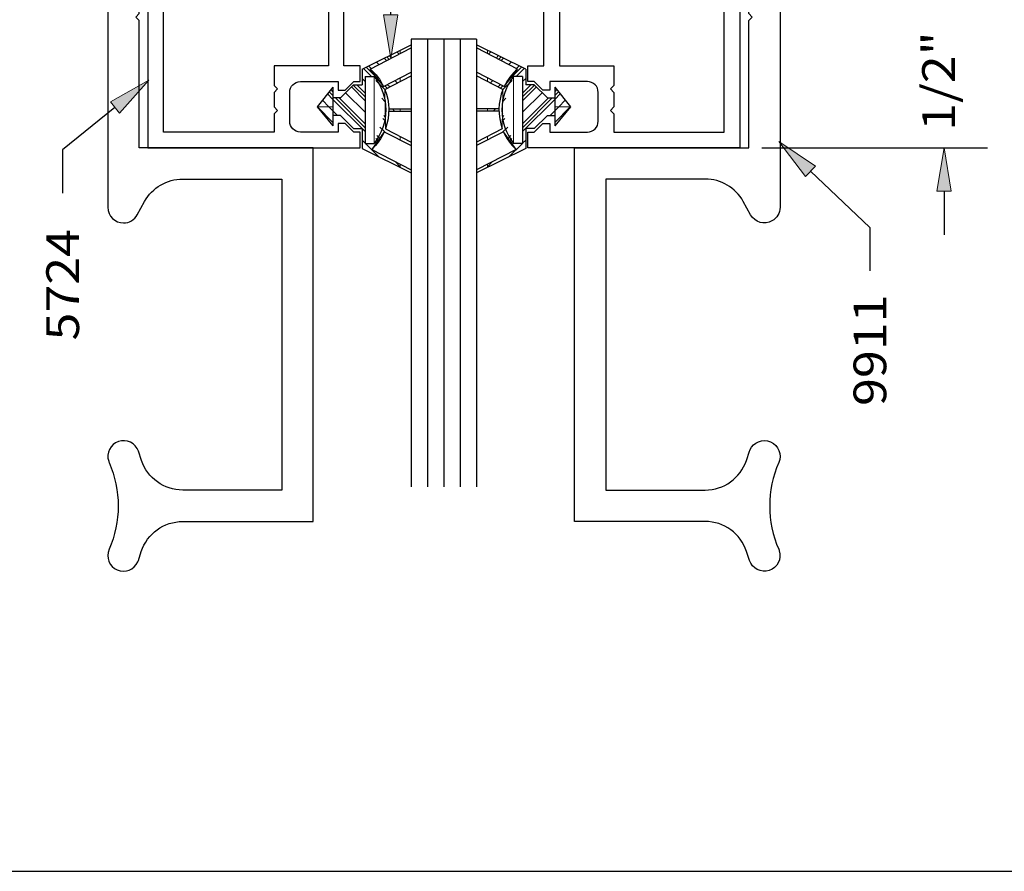
# Model space of a CAD drawing. Units: inches. Extents: x 0.3 to 8.2, y 0 to 11.
# Drawn here: x 3.1 to 6.1, y 0 to 2.6 of the extents above; entities that cross this region are included whole.
import ezdxf

# ---------------------------------------------------------------- set-up
doc = ezdxf.new("R2010")
doc.units = ezdxf.units.IN
doc.header["$MEASUREMENT"] = 0
for name, color, linetype in [('DIM', 7, 'Continuous'), ('OBJECT', 7, 'Continuous'), ('TEXT', 7, 'Continuous')]:
    doc.layers.add(name, color=color, linetype=linetype)

# ---------------------------------------------------------------- blocks, each defined once
blk = doc.blocks.new('block 2')
at = {"color": 7, "lineweight": 25, "true_color": 0xffffff}
blk.add_lwpolyline([(8.2487, -0.0011), (8.2487, 9.9623), (0.2513, 9.9623), (0.2513, -0.0011), (8.2487, -0.0011)], dxfattribs=at)
blk = doc.blocks.new('block 9')
at = {"color": 3, "lineweight": 25, "true_color": 0x00ff00}
blk.add_open_spline([(3.5325, 2.7084), (3.5325, 2.7084), (3.5325, 2.2698), (3.5325, 2.2698), (3.5325, 2.2698), (3.8717, 2.2698), (3.8717, 2.2698), (3.8717, 2.2698), (3.8717, 2.3254), (3.8717, 2.3254), (3.8717, 2.3254), (3.8824, 2.3361), (3.8824, 2.3361), (3.8824, 2.3361), (3.8717, 2.3468), (3.8717, 2.3468), (3.8717, 2.3468), (3.8717, 2.3917), (3.8717, 2.3917), (3.8717, 2.3917), (3.8824, 2.4024), (3.8824, 2.4024), (3.8824, 2.4024), (3.8717, 2.4131), (3.8717, 2.4131), (3.8717, 2.4131), (3.8717, 2.4731), (3.8717, 2.4731), (3.8717, 2.4731), (4.0386, 2.4731), (4.0386, 2.4731), (4.0386, 2.4731), (4.0386, 2.9235), (4.0386, 2.9235), (4.0386, 2.9235), (4.1226, 2.9235), (4.1226, 2.9235), (4.15, 2.9235), (4.1723, 2.9012), (4.1723, 2.8737), (4.1723, 2.8463), (4.15, 2.824), (4.1226, 2.824), (4.1226, 2.824), (4.0867, 2.824), (4.0867, 2.824), (4.0867, 2.824), (4.0867, 2.4731), (4.0867, 2.4731), (4.0867, 2.4731), (4.1359, 2.4731), (4.1359, 2.4731), (4.1359, 2.4731), (4.1359, 2.4249), (4.1359, 2.4249), (4.1359, 2.4249), (4.1167, 2.4249), (4.1167, 2.4249), (4.1167, 2.4249), (4.0899, 2.3982), (4.0899, 2.3982), (4.0899, 2.3982), (4.0685, 2.3982), (4.0685, 2.3982), (4.0685, 2.3982), (4.0685, 2.4249), (4.0685, 2.4249), (4.0685, 2.4249), (3.953, 2.4249), (3.953, 2.4249), (3.9347, 2.4249), (3.9198, 2.4101), (3.9198, 2.3917), (3.9198, 2.3917), (3.9198, 2.3029), (3.9198, 2.3029), (3.9198, 2.2846), (3.9347, 2.2698), (3.953, 2.2698), (3.953, 2.2698), (4.0685, 2.2698), (4.0685, 2.2698), (4.0685, 2.2698), (4.0685, 2.2965), (4.0685, 2.2965), (4.0685, 2.2965), (4.0899, 2.2965), (4.0899, 2.2965), (4.0899, 2.2965), (4.1167, 2.2698), (4.1167, 2.2698), (4.1167, 2.2698), (4.1359, 2.2698), (4.1359, 2.2698), (4.1359, 2.2698), (4.1359, 2.2216), (4.1359, 2.2216), (4.1359, 2.2216), (3.4844, 2.2216), (3.4844, 2.2216), (3.4844, 2.2216), (3.4844, 2.7566), (3.4844, 2.7566), (3.4844, 2.7566), (3.6525, 2.7566), (3.6525, 2.7566), (3.6542, 2.7566), (3.6556, 2.7579), (3.6556, 2.7596), (3.6556, 2.7604), (3.6552, 2.7612), (3.6547, 2.7617), (3.6547, 2.7617), (3.6234, 2.793), (3.6234, 2.793), (3.62, 2.7964), (3.6193, 2.8016), (3.6216, 2.8058), (3.6216, 2.8058), (3.6836, 2.8848), (3.6836, 2.8848), (3.6855, 2.8882), (3.6891, 2.8903), (3.693, 2.8903), (3.6989, 2.8903), (3.7037, 2.8855), (3.7037, 2.8796), (3.7037, 2.8796), (3.7037, 2.7084), (3.7037, 2.7084), (3.7037, 2.7084), (3.5325, 2.7084), (3.5325, 2.7084)], degree=3, knots=[0, 0, 0, 0, 1, 1, 1, 2, 2, 2, 3, 3, 3, 4, 4, 4, 5, 5, 5, 6, 6, 6, 7, 7, 7, 8, 8, 8, 9, 9, 9, 10, 10, 10, 11, 11, 11, 12, 12, 12, 13, 13, 13, 14, 14, 14, 15, 15, 15, 16, 16, 16, 17, 17, 17, 18, 18, 18, 19, 19, 19, 20, 20, 20, 21, 21, 21, 22, 22, 22, 23, 23, 23, 24, 24, 24, 25, 25, 25, 26, 26, 26, 27, 27, 27, 28, 28, 28, 29, 29, 29, 30, 30, 30, 31, 31, 31, 32, 32, 32, 33, 33, 33, 34, 34, 34, 35, 35, 35, 36, 36, 36, 37, 37, 37, 38, 38, 38, 39, 39, 39, 40, 40, 40, 41, 41, 41, 42, 42, 42, 43, 43, 43, 44, 44, 44, 44], dxfattribs=at)
blk = doc.blocks.new('block 10')
at = {"color": 3, "lineweight": 25, "true_color": 0x00ff00}
blk.add_open_spline([(5.2551, 2.7084), (5.2551, 2.7084), (5.2551, 2.2698), (5.2551, 2.2698), (5.2551, 2.2698), (4.9159, 2.2698), (4.9159, 2.2698), (4.9159, 2.2698), (4.9159, 2.3254), (4.9159, 2.3254), (4.9159, 2.3254), (4.9052, 2.3361), (4.9052, 2.3361), (4.9052, 2.3361), (4.9159, 2.3468), (4.9159, 2.3468), (4.9159, 2.3468), (4.9159, 2.3917), (4.9159, 2.3917), (4.9159, 2.3917), (4.9052, 2.4024), (4.9052, 2.4024), (4.9052, 2.4024), (4.9159, 2.4131), (4.9159, 2.4131), (4.9159, 2.4131), (4.9159, 2.4731), (4.9159, 2.4731), (4.9159, 2.4731), (4.749, 2.4731), (4.749, 2.4731), (4.749, 2.4731), (4.749, 2.9235), (4.749, 2.9235), (4.749, 2.9235), (4.665, 2.9235), (4.665, 2.9235), (4.6375, 2.9235), (4.6153, 2.9012), (4.6153, 2.8737), (4.6153, 2.8463), (4.6375, 2.824), (4.665, 2.824), (4.665, 2.824), (4.7009, 2.824), (4.7009, 2.824), (4.7009, 2.824), (4.7009, 2.4731), (4.7009, 2.4731), (4.7009, 2.4731), (4.6516, 2.4731), (4.6516, 2.4731), (4.6516, 2.4731), (4.6516, 2.4249), (4.6516, 2.4249), (4.6516, 2.4249), (4.6709, 2.4249), (4.6709, 2.4249), (4.6709, 2.4249), (4.6976, 2.3982), (4.6976, 2.3982), (4.6976, 2.3982), (4.719, 2.3982), (4.719, 2.3982), (4.719, 2.3982), (4.719, 2.4249), (4.719, 2.4249), (4.719, 2.4249), (4.8346, 2.4249), (4.8346, 2.4249), (4.8529, 2.4249), (4.8678, 2.4101), (4.8678, 2.3917), (4.8678, 2.3917), (4.8678, 2.3029), (4.8678, 2.3029), (4.8678, 2.2846), (4.8529, 2.2698), (4.8346, 2.2698), (4.8346, 2.2698), (4.719, 2.2698), (4.719, 2.2698), (4.719, 2.2698), (4.719, 2.2965), (4.719, 2.2965), (4.719, 2.2965), (4.6976, 2.2965), (4.6976, 2.2965), (4.6976, 2.2965), (4.6709, 2.2698), (4.6709, 2.2698), (4.6709, 2.2698), (4.6516, 2.2698), (4.6516, 2.2698), (4.6516, 2.2698), (4.6516, 2.2216), (4.6516, 2.2216), (4.6516, 2.2216), (5.3032, 2.2216), (5.3032, 2.2216), (5.3032, 2.2216), (5.3032, 2.7566), (5.3032, 2.7566), (5.3032, 2.7566), (5.135, 2.7566), (5.135, 2.7566), (5.1342, 2.7566), (5.1335, 2.7569), (5.1329, 2.7575), (5.1317, 2.7586), (5.1317, 2.7606), (5.1329, 2.7617), (5.1329, 2.7617), (5.1642, 2.793), (5.1642, 2.793), (5.1676, 2.7964), (5.1683, 2.8016), (5.166, 2.8058), (5.166, 2.8058), (5.1039, 2.8848), (5.1039, 2.8848), (5.1011, 2.89), (5.0946, 2.8918), (5.0894, 2.889), (5.086, 2.8871), (5.0839, 2.8835), (5.0839, 2.8796), (5.0839, 2.8796), (5.0839, 2.7084), (5.0839, 2.7084), (5.0839, 2.7084), (5.2551, 2.7084), (5.2551, 2.7084)], degree=3, knots=[0, 0, 0, 0, 1, 1, 1, 2, 2, 2, 3, 3, 3, 4, 4, 4, 5, 5, 5, 6, 6, 6, 7, 7, 7, 8, 8, 8, 9, 9, 9, 10, 10, 10, 11, 11, 11, 12, 12, 12, 13, 13, 13, 14, 14, 14, 15, 15, 15, 16, 16, 16, 17, 17, 17, 18, 18, 18, 19, 19, 19, 20, 20, 20, 21, 21, 21, 22, 22, 22, 23, 23, 23, 24, 24, 24, 25, 25, 25, 26, 26, 26, 27, 27, 27, 28, 28, 28, 29, 29, 29, 30, 30, 30, 31, 31, 31, 32, 32, 32, 33, 33, 33, 34, 34, 34, 35, 35, 35, 36, 36, 36, 37, 37, 37, 38, 38, 38, 39, 39, 39, 40, 40, 40, 41, 41, 41, 42, 42, 42, 43, 43, 43, 44, 44, 44, 44], dxfattribs=at)
blk = doc.blocks.new('block 13')
at = {"layer": 'DIM', "true_color": 0xff0000}
h = blk.add_hatch(color=1, dxfattribs=at)
h.dxf.hatch_style = 2
h.paths.add_polyline_path([(3.3969, 2.328), (3.4869, 2.4294), (3.3688, 2.3627)])
at = {"layer": 'DIM', "lineweight": 0}
blk.add_lwpolyline([(3.3969, 2.328), (3.4869, 2.4294), (3.3688, 2.3627), (3.3969, 2.328)], dxfattribs=at)
at = {"layer": 'DIM', "color": 1, "lineweight": 25, "true_color": 0xff0000}
for points in [[(3.3829, 2.3453), (3.2222, 2.2155)], [(3.2222, 2.2155), (3.2222, 2.0817)]]:
    blk.add_lwpolyline(points, dxfattribs=at)
blk = doc.blocks.new('block 15')
at = {"layer": 'DIM', "true_color": 0xff0000}
h = blk.add_hatch(color=1, dxfattribs=at)
h.dxf.hatch_style = 2
h.paths.add_polyline_path([(5.5358, 2.1653), (5.4233, 2.2409), (5.5052, 2.1329)])
at = {"layer": 'DIM', "lineweight": 0}
blk.add_lwpolyline([(5.5358, 2.1653), (5.4233, 2.2409), (5.5052, 2.1329), (5.5358, 2.1653)], dxfattribs=at)
at = {"layer": 'DIM', "color": 1, "lineweight": 25, "true_color": 0xff0000}
for points in [[(5.5205, 2.1491), (5.7028, 1.9767)], [(5.7028, 1.9767), (5.7028, 1.843)]]:
    blk.add_lwpolyline(points, dxfattribs=at)
blk = doc.blocks.new('block 27')
at = {"layer": 'DIM', "lineweight": 0}
for points in [[(4.5273, 2.5213), (4.5273, 2.5109), (4.6197, 2.4634), (4.5792, 2.4098), (4.5273, 2.4364), (4.5273, 2.4254), (4.5752, 2.4008), (4.5732, 2.28), (4.5273, 2.2564), (4.5273, 2.2454), (4.5768, 2.2709), (4.6153, 2.2162), (4.5273, 2.171), (4.5273, 2.1605), (4.645, 2.2188), (4.645, 2.2805), (4.6713, 2.2805), (4.7117, 2.3209), (4.7343, 2.3209), (4.7343, 2.3744), (4.7117, 2.3744), (4.6713, 2.4147), (4.645, 2.4147), (4.645, 2.4631), (4.5273, 2.5213)], [(4.5306, 2.5092), (4.5376, 2.5162)], [(4.554, 2.4971), (4.5613, 2.5045)], [(4.5618, 2.4931), (4.5692, 2.5006)], [(4.5696, 2.4891), (4.5772, 2.4966)], [(4.593, 2.4771), (4.6009, 2.4849)], [(4.5982, 2.435), (4.6325, 2.4692)], [(4.6155, 2.4404), (4.6404, 2.4653)], [(4.6165, 2.465), (4.6246, 2.4732)], [(4.5366, 2.4206), (4.5439, 2.4279)], [(4.5752, 2.4001), (4.6031, 2.428)], [(4.6073, 2.4404), (4.6356, 2.4404), (4.6356, 2.2351), (4.6073, 2.2351), (4.6073, 2.4404)], [(4.6356, 2.4251), (4.645, 2.4345)], [(4.56, 2.4086), (4.5673, 2.4159)], [(4.5678, 2.4046), (4.5751, 2.4119)], [(4.6356, 2.3896), (4.6607, 2.4147)], [(4.6356, 2.3778), (4.6719, 2.4141)], [(4.6356, 2.366), (4.6778, 2.4082)], [(4.6356, 2.3305), (4.6956, 2.3905)], [(4.7343, 2.4081), (4.7343, 2.3476), (4.7824, 2.3476), (4.7343, 2.4081)], [(4.7343, 2.3937), (4.7406, 2.4001)], [(4.7343, 2.3819), (4.7459, 2.3935)], [(4.5746, 2.364), (4.5845, 2.374)], [(4.6356, 2.2832), (4.7267, 2.3744)], [(4.6356, 2.295), (4.7149, 2.3744)], [(4.6356, 2.2714), (4.7343, 2.3701)], [(4.7343, 2.3701), (4.7511, 2.3869)], [(4.7473, 2.3476), (4.7668, 2.3672)], [(4.5629, 2.3412), (4.5273, 2.3412), (4.5273, 2.3343), (4.5629, 2.3343), (4.5629, 2.3412)], [(4.5448, 2.3343), (4.5518, 2.3412)], [(4.7205, 2.3209), (4.7343, 2.3346)], [(4.7824, 2.3476), (4.7343, 2.3476), (4.7343, 2.2885), (4.7824, 2.3476)], [(4.7343, 2.3346), (4.7473, 2.3476)], [(4.7343, 2.2991), (4.781, 2.3459)], [(4.5736, 2.3039), (4.5811, 2.3115)], [(4.5738, 2.3159), (4.5781, 2.3203)], [(4.574, 2.328), (4.5751, 2.3291)], [(4.5751, 2.27), (4.5902, 2.2851)], [(4.5911, 2.2505), (4.5992, 2.2587)], [(4.596, 2.2436), (4.6023, 2.2499)], [(4.6009, 2.2367), (4.6053, 2.2411)], [(4.6356, 2.2359), (4.645, 2.2453)], [(4.5924, 2.1928), (4.6348, 2.2351)], [(4.5273, 2.1631), (4.5435, 2.1793)]]:
    blk.add_lwpolyline(points, dxfattribs=at)
blk = doc.blocks.new('block 28')
at = {"layer": 'DIM', "color": 1, "lineweight": 25, "true_color": 0xff0000}
blk.add_lwpolyline([(4.7117, 2.3744), (4.7343, 2.3744)], dxfattribs=at)
blk = doc.blocks.new('block 29')
at = {"layer": 'DIM', "color": 1, "lineweight": 25, "true_color": 0xff0000}
blk.add_lwpolyline([(4.7117, 2.3209), (4.7343, 2.3209)], dxfattribs=at)
blk = doc.blocks.new('block 30')
at = {"layer": 'DIM', "color": 1, "lineweight": 25, "true_color": 0xff0000}
blk.add_lwpolyline([(4.7824, 2.3476), (4.7343, 2.2885)], dxfattribs=at)
blk = doc.blocks.new('block 31')
at = {"layer": 'DIM', "color": 1, "lineweight": 25, "true_color": 0xff0000}
blk.add_lwpolyline([(4.7343, 2.4081), (4.7824, 2.3476)], dxfattribs=at)
blk = doc.blocks.new('block 32')
at = {"layer": 'DIM', "color": 1, "lineweight": 25, "true_color": 0xff0000}
blk.add_lwpolyline([(4.7343, 2.4081), (4.7343, 2.2885)], dxfattribs=at)
blk = doc.blocks.new('block 33')
at = {"layer": 'DIM', "color": 1, "lineweight": 25, "true_color": 0xff0000}
blk.add_lwpolyline([(4.645, 2.2188), (4.4939, 2.144)], dxfattribs=at)
blk = doc.blocks.new('block 34')
at = {"layer": 'DIM', "color": 1, "lineweight": 25, "true_color": 0xff0000}
blk.add_lwpolyline([(4.6153, 2.2162), (4.4939, 2.1538)], dxfattribs=at)
blk = doc.blocks.new('block 35')
at = {"layer": 'DIM', "color": 1, "lineweight": 25, "true_color": 0xff0000}
blk.add_lwpolyline([(4.5768, 2.2709), (4.4939, 2.2282)], dxfattribs=at)
blk = doc.blocks.new('block 36')
at = {"layer": 'DIM', "color": 1, "lineweight": 25, "true_color": 0xff0000}
blk.add_lwpolyline([(4.5732, 2.28), (4.4939, 2.2392)], dxfattribs=at)
blk = doc.blocks.new('block 37')
at = {"layer": 'DIM', "color": 1, "lineweight": 25, "true_color": 0xff0000}
blk.add_lwpolyline([(4.5629, 2.3343), (4.4939, 2.3343)], dxfattribs=at)
blk = doc.blocks.new('block 38')
at = {"layer": 'DIM', "color": 1, "lineweight": 25, "true_color": 0xff0000}
blk.add_lwpolyline([(4.5629, 2.3412), (4.4939, 2.3412)], dxfattribs=at)
blk = doc.blocks.new('block 39')
at = {"layer": 'DIM', "color": 1, "lineweight": 25, "true_color": 0xff0000}
blk.add_lwpolyline([(4.5752, 2.4008), (4.4939, 2.4426)], dxfattribs=at)
blk = doc.blocks.new('block 40')
at = {"layer": 'DIM', "color": 1, "lineweight": 25, "true_color": 0xff0000}
blk.add_lwpolyline([(4.5792, 2.4098), (4.4939, 2.4536)], dxfattribs=at)
blk = doc.blocks.new('block 41')
at = {"layer": 'DIM', "color": 1, "lineweight": 25, "true_color": 0xff0000}
blk.add_lwpolyline([(4.6197, 2.4634), (4.4939, 2.5281)], dxfattribs=at)
blk = doc.blocks.new('block 42')
at = {"layer": 'DIM', "color": 1, "lineweight": 25, "true_color": 0xff0000}
blk.add_lwpolyline([(4.645, 2.4631), (4.4939, 2.5379)], dxfattribs=at)
blk = doc.blocks.new('block 43')
at = {"layer": 'DIM', "color": 1, "lineweight": 25, "true_color": 0xff0000}
blk.add_open_spline([(4.6197, 2.4634), (4.6027, 2.4484), (4.5889, 2.4302), (4.5792, 2.4098)], degree=3, dxfattribs=at)
blk = doc.blocks.new('block 44')
at = {"layer": 'DIM', "color": 1, "lineweight": 25, "true_color": 0xff0000}
blk.add_open_spline([(4.6073, 2.4404), (4.5603, 2.3801), (4.5603, 2.2955), (4.6073, 2.2351)], degree=3, dxfattribs=at)
blk = doc.blocks.new('block 45')
at = {"layer": 'DIM', "color": 1, "lineweight": 25, "true_color": 0xff0000}
blk.add_open_spline([(4.5768, 2.2709), (4.5858, 2.2502), (4.5989, 2.2316), (4.6153, 2.2162)], degree=3, dxfattribs=at)
blk = doc.blocks.new('block 46')
at = {"layer": 'DIM', "color": 1, "lineweight": 25, "true_color": 0xff0000}
blk.add_open_spline([(4.5752, 2.4008), (4.5595, 2.3622), (4.5587, 2.3191), (4.5732, 2.28)], degree=3, dxfattribs=at)
blk = doc.blocks.new('block 47')
at = {"layer": 'DIM', "color": 1, "lineweight": 25, "true_color": 0xff0000}
blk.add_lwpolyline([(4.645, 2.4631), (4.645, 2.4147)], dxfattribs=at)
blk = doc.blocks.new('block 48')
at = {"layer": 'DIM', "color": 1, "lineweight": 25, "true_color": 0xff0000}
blk.add_lwpolyline([(4.6356, 2.4404), (4.6356, 2.2351)], dxfattribs=at)
blk = doc.blocks.new('block 49')
at = {"layer": 'DIM', "color": 1, "lineweight": 25, "true_color": 0xff0000}
blk.add_lwpolyline([(4.7117, 2.3209), (4.6713, 2.2805)], dxfattribs=at)
blk = doc.blocks.new('block 50')
at = {"layer": 'DIM', "color": 1, "lineweight": 25, "true_color": 0xff0000}
blk.add_lwpolyline([(4.7117, 2.3744), (4.6713, 2.4147)], dxfattribs=at)
blk = doc.blocks.new('block 51')
at = {"layer": 'DIM', "color": 1, "lineweight": 25, "true_color": 0xff0000}
blk.add_lwpolyline([(4.6713, 2.4147), (4.645, 2.4147)], dxfattribs=at)
blk = doc.blocks.new('block 52')
at = {"layer": 'DIM', "color": 1, "lineweight": 25, "true_color": 0xff0000}
blk.add_lwpolyline([(4.6356, 2.2351), (4.6073, 2.2351)], dxfattribs=at)
blk = doc.blocks.new('block 53')
at = {"layer": 'DIM', "color": 1, "lineweight": 25, "true_color": 0xff0000}
blk.add_lwpolyline([(4.6713, 2.2805), (4.645, 2.2805)], dxfattribs=at)
blk = doc.blocks.new('block 54')
at = {"layer": 'DIM', "color": 1, "lineweight": 25, "true_color": 0xff0000}
blk.add_lwpolyline([(4.645, 2.2805), (4.645, 2.2188)], dxfattribs=at)
blk = doc.blocks.new('block 55')
at = {"layer": 'DIM', "color": 1, "lineweight": 25, "true_color": 0xff0000}
blk.add_lwpolyline([(4.6356, 2.4404), (4.6073, 2.4404)], dxfattribs=at)
blk = doc.blocks.new('block 56')
at = {"layer": 'DIM', "lineweight": 0}
for points in [[(4.2598, 2.5213), (4.2598, 2.5109), (4.1674, 2.4634), (4.208, 2.4098), (4.2598, 2.4364), (4.2598, 2.4254), (4.2119, 2.4008), (4.214, 2.28), (4.2598, 2.2564), (4.2598, 2.2454), (4.2103, 2.2709), (4.1718, 2.2162), (4.2598, 2.171), (4.2598, 2.1605), (4.1421, 2.2188), (4.1421, 2.2805), (4.1158, 2.2805), (4.0755, 2.3209), (4.0529, 2.3209), (4.0529, 2.3744), (4.0755, 2.3744), (4.1158, 2.4147), (4.1421, 2.4147), (4.1421, 2.4631), (4.2598, 2.5213)], [(4.2565, 2.5092), (4.2495, 2.5162)], [(4.1941, 2.4771), (4.1863, 2.4849)], [(4.2175, 2.4891), (4.21, 2.4966)], [(4.2253, 2.4931), (4.2179, 2.5006)], [(4.2331, 2.4971), (4.2258, 2.5045)], [(4.1716, 2.4404), (4.1467, 2.4653)], [(4.1889, 2.435), (4.1546, 2.4692)], [(4.1707, 2.465), (4.1625, 2.4732)], [(4.1515, 2.4251), (4.1421, 2.4345)], [(4.1798, 2.4404), (4.1515, 2.4404), (4.1515, 2.2351), (4.1798, 2.2351), (4.1798, 2.4404)], [(4.2119, 2.4001), (4.1841, 2.428)], [(4.2505, 2.4206), (4.2432, 2.4279)], [(4.0529, 2.4081), (4.0529, 2.3476), (4.0047, 2.3476), (4.0529, 2.4081)], [(4.0529, 2.3819), (4.0413, 2.3935)], [(4.0529, 2.3937), (4.0465, 2.4001)], [(4.1515, 2.3305), (4.0916, 2.3905)], [(4.1515, 2.366), (4.1093, 2.4082)], [(4.1515, 2.3778), (4.1152, 2.4141)], [(4.1515, 2.3896), (4.1264, 2.4147)], [(4.2193, 2.4046), (4.212, 2.4119)], [(4.2271, 2.4086), (4.2198, 2.4159)], [(4.0398, 2.3476), (4.0203, 2.3672)], [(4.0529, 2.3701), (4.036, 2.3869)], [(4.1515, 2.2714), (4.0529, 2.3701)], [(4.1515, 2.2832), (4.0604, 2.3744)], [(4.1515, 2.295), (4.0722, 2.3744)], [(4.2126, 2.364), (4.2026, 2.374)], [(4.0047, 2.3476), (4.0529, 2.3476), (4.0529, 2.2885), (4.0047, 2.3476)], [(4.0529, 2.2991), (4.0061, 2.3459)], [(4.0529, 2.3346), (4.0398, 2.3476)], [(4.0666, 2.3209), (4.0529, 2.3346)], [(4.2242, 2.3412), (4.2598, 2.3412), (4.2598, 2.3343), (4.2242, 2.3343), (4.2242, 2.3412)], [(4.2423, 2.3343), (4.2354, 2.3412)], [(4.2136, 2.3039), (4.206, 2.3115)], [(4.2134, 2.3159), (4.209, 2.3203)], [(4.2132, 2.328), (4.212, 2.3291)], [(4.2121, 2.27), (4.1969, 2.2851)], [(4.1515, 2.2359), (4.1421, 2.2453)], [(4.1862, 2.2367), (4.1818, 2.2411)], [(4.1911, 2.2436), (4.1849, 2.2499)], [(4.196, 2.2505), (4.1879, 2.2587)], [(4.1947, 2.1928), (4.1524, 2.2351)], [(4.2598, 2.1631), (4.2436, 2.1793)]]:
    blk.add_lwpolyline(points, dxfattribs=at)
blk = doc.blocks.new('block 57')
at = {"layer": 'DIM', "color": 1, "lineweight": 25, "true_color": 0xff0000}
blk.add_lwpolyline([(4.0755, 2.3744), (4.0529, 2.3744)], dxfattribs=at)
blk = doc.blocks.new('block 58')
at = {"layer": 'DIM', "color": 1, "lineweight": 25, "true_color": 0xff0000}
blk.add_lwpolyline([(4.0755, 2.3209), (4.0529, 2.3209)], dxfattribs=at)
blk = doc.blocks.new('block 59')
at = {"layer": 'DIM', "color": 1, "lineweight": 25, "true_color": 0xff0000}
blk.add_lwpolyline([(4.0047, 2.3476), (4.0529, 2.2885)], dxfattribs=at)
blk = doc.blocks.new('block 60')
at = {"layer": 'DIM', "color": 1, "lineweight": 25, "true_color": 0xff0000}
blk.add_lwpolyline([(4.0529, 2.4081), (4.0047, 2.3476)], dxfattribs=at)
blk = doc.blocks.new('block 61')
at = {"layer": 'DIM', "color": 1, "lineweight": 25, "true_color": 0xff0000}
blk.add_lwpolyline([(4.0529, 2.4081), (4.0529, 2.2885)], dxfattribs=at)
blk = doc.blocks.new('block 62')
at = {"layer": 'DIM', "color": 1, "lineweight": 25, "true_color": 0xff0000}
blk.add_lwpolyline([(4.1421, 2.2188), (4.2933, 2.144)], dxfattribs=at)
blk = doc.blocks.new('block 63')
at = {"layer": 'DIM', "color": 1, "lineweight": 25, "true_color": 0xff0000}
blk.add_lwpolyline([(4.1718, 2.2162), (4.2933, 2.1538)], dxfattribs=at)
blk = doc.blocks.new('block 64')
at = {"layer": 'DIM', "color": 1, "lineweight": 25, "true_color": 0xff0000}
blk.add_lwpolyline([(4.2103, 2.2709), (4.2933, 2.2282)], dxfattribs=at)
blk = doc.blocks.new('block 65')
at = {"layer": 'DIM', "color": 1, "lineweight": 25, "true_color": 0xff0000}
blk.add_lwpolyline([(4.214, 2.28), (4.2933, 2.2392)], dxfattribs=at)
blk = doc.blocks.new('block 66')
at = {"layer": 'DIM', "color": 1, "lineweight": 25, "true_color": 0xff0000}
blk.add_lwpolyline([(4.2242, 2.3343), (4.2933, 2.3343)], dxfattribs=at)
blk = doc.blocks.new('block 67')
at = {"layer": 'DIM', "color": 1, "lineweight": 25, "true_color": 0xff0000}
blk.add_lwpolyline([(4.2242, 2.3412), (4.2933, 2.3412)], dxfattribs=at)
blk = doc.blocks.new('block 68')
at = {"layer": 'DIM', "color": 1, "lineweight": 25, "true_color": 0xff0000}
blk.add_lwpolyline([(4.2119, 2.4008), (4.2933, 2.4426)], dxfattribs=at)
blk = doc.blocks.new('block 69')
at = {"layer": 'DIM', "color": 1, "lineweight": 25, "true_color": 0xff0000}
blk.add_lwpolyline([(4.208, 2.4098), (4.2933, 2.4536)], dxfattribs=at)
blk = doc.blocks.new('block 70')
at = {"layer": 'DIM', "color": 1, "lineweight": 25, "true_color": 0xff0000}
blk.add_lwpolyline([(4.1674, 2.4634), (4.2933, 2.5281)], dxfattribs=at)
blk = doc.blocks.new('block 71')
at = {"layer": 'DIM', "color": 1, "lineweight": 25, "true_color": 0xff0000}
blk.add_lwpolyline([(4.1421, 2.4631), (4.2933, 2.5379)], dxfattribs=at)
blk = doc.blocks.new('block 72')
at = {"layer": 'DIM', "color": 1, "lineweight": 25, "true_color": 0xff0000}
blk.add_open_spline([(4.1674, 2.4634), (4.1844, 2.4484), (4.1982, 2.4302), (4.208, 2.4098)], degree=3, dxfattribs=at)
blk = doc.blocks.new('block 73')
at = {"layer": 'DIM', "color": 1, "lineweight": 25, "true_color": 0xff0000}
blk.add_open_spline([(4.1798, 2.4404), (4.2268, 2.3801), (4.2268, 2.2955), (4.1798, 2.2351)], degree=3, dxfattribs=at)
blk = doc.blocks.new('block 74')
at = {"layer": 'DIM', "color": 1, "lineweight": 25, "true_color": 0xff0000}
blk.add_open_spline([(4.2103, 2.2709), (4.2013, 2.2502), (4.1882, 2.2316), (4.1718, 2.2162)], degree=3, dxfattribs=at)
blk = doc.blocks.new('block 75')
at = {"layer": 'DIM', "color": 1, "lineweight": 25, "true_color": 0xff0000}
blk.add_open_spline([(4.2119, 2.4008), (4.2277, 2.3622), (4.2284, 2.3191), (4.214, 2.28)], degree=3, dxfattribs=at)
blk = doc.blocks.new('block 76')
at = {"layer": 'DIM', "color": 1, "lineweight": 25, "true_color": 0xff0000}
blk.add_lwpolyline([(4.1421, 2.4631), (4.1421, 2.4147)], dxfattribs=at)
blk = doc.blocks.new('block 77')
at = {"layer": 'DIM', "color": 1, "lineweight": 25, "true_color": 0xff0000}
blk.add_lwpolyline([(4.1515, 2.4404), (4.1515, 2.2351)], dxfattribs=at)
blk = doc.blocks.new('block 78')
at = {"layer": 'DIM', "color": 1, "lineweight": 25, "true_color": 0xff0000}
blk.add_lwpolyline([(4.0755, 2.3209), (4.1158, 2.2805)], dxfattribs=at)
blk = doc.blocks.new('block 79')
at = {"layer": 'DIM', "color": 1, "lineweight": 25, "true_color": 0xff0000}
blk.add_lwpolyline([(4.0755, 2.3744), (4.1158, 2.4147)], dxfattribs=at)
blk = doc.blocks.new('block 80')
at = {"layer": 'DIM', "color": 1, "lineweight": 25, "true_color": 0xff0000}
blk.add_lwpolyline([(4.1158, 2.4147), (4.1421, 2.4147)], dxfattribs=at)
blk = doc.blocks.new('block 81')
at = {"layer": 'DIM', "color": 1, "lineweight": 25, "true_color": 0xff0000}
blk.add_lwpolyline([(4.1515, 2.2351), (4.1798, 2.2351)], dxfattribs=at)
blk = doc.blocks.new('block 82')
at = {"layer": 'DIM', "color": 1, "lineweight": 25, "true_color": 0xff0000}
blk.add_lwpolyline([(4.1158, 2.2805), (4.1421, 2.2805)], dxfattribs=at)
blk = doc.blocks.new('block 83')
at = {"layer": 'DIM', "color": 1, "lineweight": 25, "true_color": 0xff0000}
blk.add_lwpolyline([(4.1421, 2.2805), (4.1421, 2.2188)], dxfattribs=at)
blk = doc.blocks.new('block 84')
at = {"layer": 'DIM', "color": 1, "lineweight": 25, "true_color": 0xff0000}
blk.add_lwpolyline([(4.1515, 2.4404), (4.1798, 2.4404)], dxfattribs=at)
blk = doc.blocks.new('block 85')
at = {"layer": 'DIM', "color": 1, "lineweight": 25, "true_color": 0xff0000}
blk.add_lwpolyline([(4.2933, 2.5554), (4.2933, 1.1802)], dxfattribs=at)
blk = doc.blocks.new('block 86')
at = {"layer": 'DIM', "color": 1, "lineweight": 25, "true_color": 0xff0000}
blk.add_lwpolyline([(4.4939, 2.5554), (4.4939, 1.1802)], dxfattribs=at)
blk = doc.blocks.new('block 87')
at = {"layer": 'DIM', "color": 1, "lineweight": 25, "true_color": 0xff0000}
blk.add_lwpolyline([(4.3434, 2.5554), (4.3434, 1.1802)], dxfattribs=at)
blk = doc.blocks.new('block 88')
at = {"layer": 'DIM', "color": 1, "lineweight": 25, "true_color": 0xff0000}
blk.add_lwpolyline([(4.4437, 2.5554), (4.4437, 1.1802)], dxfattribs=at)
blk = doc.blocks.new('block 89')
at = {"layer": 'DIM', "color": 1, "lineweight": 25, "true_color": 0xff0000}
blk.add_lwpolyline([(4.3936, 2.5554), (4.3936, 1.1802)], dxfattribs=at)
blk = doc.blocks.new('block 90')
at = {"layer": 'DIM', "color": 1, "lineweight": 25, "true_color": 0xff0000}
blk.add_lwpolyline([(4.4939, 2.5554), (4.2933, 2.5554)], dxfattribs=at)
blk = doc.blocks.new('block 155')
at = {"layer": 'DIM', "true_color": 0xff0000}
h = blk.add_hatch(color=1, dxfattribs=at)
h.dxf.hatch_style = 2
h.paths.add_polyline_path([(4.2526, 2.6295), (4.2303, 2.4957), (4.208, 2.6295)])
at = {"layer": 'DIM', "color": 1, "lineweight": 25, "true_color": 0xff0000}
blk.add_lwpolyline([(4.2303, 2.6295), (4.2303, 3.2485)], dxfattribs=at)
at = {"layer": 'DIM', "lineweight": 0}
blk.add_lwpolyline([(4.2526, 2.6295), (4.2303, 2.4957), (4.208, 2.6295), (4.2526, 2.6295)], dxfattribs=at)
blk = doc.blocks.new('block 180')
at = {"layer": 'DIM', "color": 1, "lineweight": 25, "true_color": 0xff0000}
blk.add_lwpolyline([(5.3706, 2.2216), (6.0642, 2.2216)], dxfattribs=at)
blk = doc.blocks.new('block 182')
at = {"layer": 'DIM', "color": 1, "lineweight": 25, "true_color": 0xff0000}
blk.add_lwpolyline([(5.9305, 2.0879), (5.9305, 1.9542)], dxfattribs=at)
blk = doc.blocks.new('block 184')
at = {"layer": 'DIM', "true_color": 0xff0000}
h = blk.add_hatch(color=1, dxfattribs=at)
h.dxf.hatch_style = 2
h.paths.add_polyline_path([(5.9082, 2.0879), (5.9305, 2.2216), (5.9527, 2.0879)])
at = {"layer": 'DIM', "lineweight": 0}
blk.add_lwpolyline([(5.9082, 2.0879), (5.9305, 2.2216), (5.9527, 2.0879), (5.9082, 2.0879)], dxfattribs=at)
blk = doc.blocks.new('block 185')
at = {"layer": 'DIM', "color": 1, "true_color": 0xff0000, "insert": (5.964, 2.2736), "char_height": 0.100571, "attachment_point": 7, "rotation": 90}
blk.add_mtext('\\fMyriad Pro|b0|i0|c0|p34;\\W1.125;1/2"', dxfattribs=at)
blk = doc.blocks.new('block 194')
at = {"layer": 'TEXT', "color": 3, "true_color": 0x00ff00, "insert": (3.2725, 1.6294), "char_height": 0.100571, "attachment_point": 7, "rotation": 90}
blk.add_mtext('\\fMyriad Pro|b0|i0|c0|p34;\\W1.125;5724', dxfattribs=at)
blk = doc.blocks.new('block 196')
at = {"layer": 'TEXT', "color": 3, "true_color": 0x00ff00, "insert": (5.7531, 1.4284), "char_height": 0.100571, "attachment_point": 7, "rotation": 90}
blk.add_mtext('\\fMyriad Pro|b0|i0|c0|p34;\\W1.125;9911', dxfattribs=at)
blk = doc.blocks.new('block 260')
at = {"layer": 'OBJECT', "color": 3, "lineweight": 25, "true_color": 0x00ff00}
blk.add_open_spline([(5.4266, 2.0387), (5.4266, 2.0212), (5.4171, 2.0051), (5.4018, 1.9966), (5.3785, 1.9837), (5.3492, 1.9921), (5.3363, 2.0153), (5.3363, 2.0153), (5.3135, 2.0565), (5.3135, 2.0565), (5.2899, 2.099), (5.2451, 2.1253), (5.1965, 2.1253), (5.1965, 2.1253), (4.8916, 2.1253), (4.8916, 2.1253), (4.8916, 2.1253), (4.8916, 1.1699), (4.8916, 1.1699), (4.8916, 1.1699), (5.1965, 1.1699), (5.1965, 1.1699), (5.2539, 1.1699), (5.3048, 1.2065), (5.3232, 1.2608), (5.3232, 1.2608), (5.3328, 1.2891), (5.3328, 1.2891), (5.3332, 1.2904), (5.3337, 1.2917), (5.3343, 1.2929), (5.3449, 1.3173), (5.3733, 1.3285), (5.3976, 1.3178), (5.422, 1.3072), (5.4332, 1.2789), (5.4226, 1.2545), (5.3856, 1.1695), (5.3856, 1.073), (5.4226, 0.988), (5.4232, 0.9866), (5.4237, 0.9852), (5.4242, 0.9837), (5.4324, 0.9584), (5.4186, 0.9312), (5.3933, 0.923), (5.3681, 0.9148), (5.3409, 0.9286), (5.3326, 0.9539), (5.3326, 0.9539), (5.3237, 0.9813), (5.3237, 0.9813), (5.3058, 1.0364), (5.2544, 1.0736), (5.1965, 1.0736), (5.1965, 1.0736), (4.7953, 1.0736), (4.7953, 1.0736), (4.7953, 1.0736), (4.7953, 2.2216), (4.7953, 2.2216), (4.7953, 2.2216), (5.3303, 2.2216), (5.3303, 2.2216), (5.3303, 2.2216), (5.3303, 2.6121), (5.3303, 2.6121), (5.3303, 2.6121), (5.341, 2.6228), (5.341, 2.6228), (5.341, 2.6228), (5.3303, 2.6335), (5.3303, 2.6335), (5.3303, 2.6335), (5.3303, 2.7459), (5.3303, 2.7459), (5.3303, 2.7459), (5.341, 2.7566), (5.341, 2.7566), (5.341, 2.7566), (5.3303, 2.7673), (5.3303, 2.7673), (5.3303, 2.7673), (5.3303, 3.7783), (5.3303, 3.7783), (5.3303, 3.8049), (5.3518, 3.8265), (5.3784, 3.8265), (5.405, 3.8265), (5.4266, 3.8049), (5.4266, 3.7783), (5.4266, 3.7783), (5.4266, 2.0365), (5.4266, 2.0365)], degree=3, knots=[0, 0, 0, 0, 1, 1, 1, 2, 2, 2, 3, 3, 3, 4, 4, 4, 5, 5, 5, 6, 6, 6, 7, 7, 7, 8, 8, 8, 9, 9, 9, 10, 10, 10, 11, 11, 11, 12, 12, 12, 13, 13, 13, 14, 14, 14, 15, 15, 15, 16, 16, 16, 17, 17, 17, 18, 18, 18, 19, 19, 19, 20, 20, 20, 21, 21, 21, 22, 22, 22, 23, 23, 23, 24, 24, 24, 25, 25, 25, 26, 26, 26, 27, 27, 27, 28, 28, 28, 29, 29, 29, 30, 30, 30, 31, 31, 31, 31], dxfattribs=at)
blk = doc.blocks.new('block 261')
at = {"layer": 'OBJECT', "color": 3, "lineweight": 25, "true_color": 0x00ff00}
blk.add_open_spline([(3.361, 2.0387), (3.361, 2.0121), (3.3826, 1.9905), (3.4092, 1.9905), (3.4267, 1.9905), (3.4428, 2), (3.4513, 2.0153), (3.4513, 2.0153), (3.4741, 2.0565), (3.4741, 2.0565), (3.4977, 2.099), (3.5425, 2.1253), (3.591, 2.1253), (3.591, 2.1253), (3.896, 2.1253), (3.896, 2.1253), (3.896, 2.1253), (3.896, 1.1699), (3.896, 1.1699), (3.896, 1.1699), (3.591, 1.1699), (3.591, 1.1699), (3.5337, 1.1699), (3.4828, 1.2065), (3.4644, 1.2608), (3.4644, 1.2608), (3.4548, 1.2891), (3.4548, 1.2891), (3.4462, 1.3143), (3.4189, 1.3278), (3.3937, 1.3193), (3.3685, 1.3108), (3.355, 1.2834), (3.3636, 1.2583), (3.364, 1.257), (3.3645, 1.2557), (3.365, 1.2545), (3.402, 1.1695), (3.402, 1.073), (3.365, 0.988), (3.3544, 0.9636), (3.3656, 0.9352), (3.3899, 0.9246), (3.4143, 0.914), (3.4427, 0.9252), (3.4533, 0.9496), (3.4539, 0.951), (3.4545, 0.9524), (3.4549, 0.9539), (3.4549, 0.9539), (3.4639, 0.9813), (3.4639, 0.9813), (3.4818, 1.0364), (3.5332, 1.0736), (3.591, 1.0736), (3.591, 1.0736), (3.9923, 1.0736), (3.9923, 1.0736), (3.9923, 1.0736), (3.9923, 2.2216), (3.9923, 2.2216), (3.9923, 2.2216), (3.4573, 2.2216), (3.4573, 2.2216), (3.4573, 2.2216), (3.4573, 2.6121), (3.4573, 2.6121), (3.4573, 2.6121), (3.4466, 2.6228), (3.4466, 2.6228), (3.4466, 2.6228), (3.4573, 2.6335), (3.4573, 2.6335), (3.4573, 2.6335), (3.4573, 2.7459), (3.4573, 2.7459), (3.4573, 2.7459), (3.4466, 2.7566), (3.4466, 2.7566), (3.4466, 2.7566), (3.4573, 2.7673), (3.4573, 2.7673), (3.4573, 2.7673), (3.4573, 3.7783), (3.4573, 3.7783), (3.4573, 3.8049), (3.4358, 3.8265), (3.4092, 3.8265), (3.3826, 3.8265), (3.361, 3.8049), (3.361, 3.7783), (3.361, 3.7783), (3.361, 2.0365), (3.361, 2.0365)], degree=3, knots=[0, 0, 0, 0, 1, 1, 1, 2, 2, 2, 3, 3, 3, 4, 4, 4, 5, 5, 5, 6, 6, 6, 7, 7, 7, 8, 8, 8, 9, 9, 9, 10, 10, 10, 11, 11, 11, 12, 12, 12, 13, 13, 13, 14, 14, 14, 15, 15, 15, 16, 16, 16, 17, 17, 17, 18, 18, 18, 19, 19, 19, 20, 20, 20, 21, 21, 21, 22, 22, 22, 23, 23, 23, 24, 24, 24, 25, 25, 25, 26, 26, 26, 27, 27, 27, 28, 28, 28, 29, 29, 29, 30, 30, 30, 31, 31, 31, 31], dxfattribs=at)
blk = doc.blocks.new('block 276')
at = {"layer": 'Defpoints', "lineweight": 0}
blk.add_lwpolyline([(5.3032, 2.2216), (5.3032, 2.2216)], dxfattribs=at)
blk = doc.blocks.new('block 277')
at = {"layer": 'Defpoints', "lineweight": 0}
blk.add_lwpolyline([(5.9305, 2.2216), (5.9305, 2.2216)], dxfattribs=at)

msp = doc.modelspace()

# ---------------------------------------------------------------- block references
for name in ['block 2', 'block 9', 'block 10']:
    msp.add_blockref(name, (0, 0))
at = {"layer": 'Defpoints'}
for name in ['block 276', 'block 277']:
    msp.add_blockref(name, (0, 0), dxfattribs=at)
at = {"layer": 'DIM'}
for name in ['block 155', 'block 85', 'block 90', 'block 87', 'block 89', 'block 88', 'block 86', 'block 185', 'block 56', 'block 71', 'block 70', 'block 42', 'block 41', 'block 27', 'block 76', 'block 72', 'block 69', 'block 40', 'block 43', 'block 47', 'block 13', 'block 77', 'block 84', 'block 73', 'block 68', 'block 39', 'block 44', 'block 55', 'block 48', 'block 60', 'block 61', 'block 79', 'block 80', 'block 75', 'block 46', 'block 51', 'block 50', 'block 31', 'block 32', 'block 57', 'block 28', 'block 59', 'block 67', 'block 66', 'block 38', 'block 37', 'block 30', 'block 58', 'block 78', 'block 49', 'block 29', 'block 82', 'block 83', 'block 74', 'block 64', 'block 65', 'block 36', 'block 35', 'block 45', 'block 53', 'block 54', 'block 15', 'block 62', 'block 81', 'block 63', 'block 33', 'block 34', 'block 52', 'block 180', 'block 184', 'block 182']:
    msp.add_blockref(name, (0, 0), dxfattribs=at)
at = {"layer": 'OBJECT'}
for name in ['block 261', 'block 260']:
    msp.add_blockref(name, (0, 0), dxfattribs=at)
at = {"layer": 'TEXT'}
for name in ['block 194', 'block 196']:
    msp.add_blockref(name, (0, 0), dxfattribs=at)

doc.saveas('drawing.dxf')
